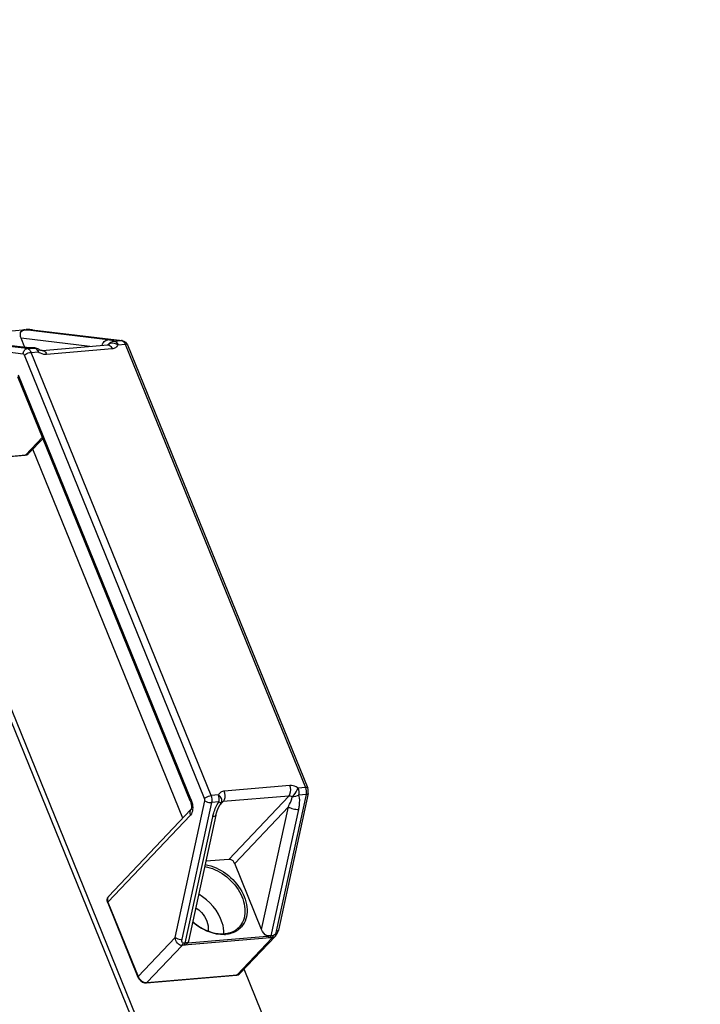
# Model space of a CAD drawing. Units: millimetres. Extents: x -299 to 5409, y 171 to 4207.
# Drawn here: x 5091 to 5171, y 1786 to 1902 of the extents above; entities that cross this region are included whole.
import ezdxf

# ---------------------------------------------------------------- set-up
doc = ezdxf.new("R2010")
doc.units = ezdxf.units.MM
doc.header["$LTSCALE"] = 326.7
doc.layers.add('HANDLE-120X4DXF_CONTINUOUS_LINE', color=7, linetype='CONTINUOUS')
doc.layers.add('KOD1930-0220DXF_CONTINUOUS_LINE', color=7, linetype='CONTINUOUS')

msp = doc.modelspace()

# ---------------------------------------------------------------- linework, layer by layer
at = {"layer": 'HANDLE-120X4DXF_CONTINUOUS_LINE', "color": 0, "linetype": 'Continuous'}
for p, q in [((5080.802, 1864.857), (5091.419, 1865.765)), ((5091.246, 1865.731), (5091.487, 1865.752)), ((5091.246, 1865.731), (5091.289, 1865.731)), ((5091.289, 1865.731), (5091.531, 1865.751)), ((5101.05, 1864.561), (5091.289, 1865.731)), ((5091.552, 1865.756), (5091.488, 1865.752)), ((5091.488, 1865.752), (5091.531, 1865.751)), ((5091.652, 1865.759), (5091.552, 1865.756)), ((5092.164, 1865.733), (5092.085, 1865.734)), ((5092.085, 1865.734), (5102.65, 1864.468)), ((5092.141, 1865.736), (5102.73, 1864.467)), ((5091.55, 1863.519), (5080.985, 1864.786)), ((5090.915, 1863.694), (5081.154, 1864.864)), ((5091.034, 1863.692), (5081.27, 1864.863)), ((5098.91, 1863.774), (5090.836, 1864.742)), ((5091.272, 1863.669), (5090.836, 1864.742)), ((5091.075, 1862.881), (5080.51, 1864.147)), ((5091.033, 1863.692), (5090.915, 1863.694)), ((5091.031, 1863.682), (5090.915, 1863.694)), ((5091.55, 1863.519), (5092.395, 1863.591)), ((5092.395, 1863.591), (5092.433, 1863.595)), ((5093.324, 1863.297), (5101.046, 1863.957)), ((5093.833, 1862.857), (5101.555, 1863.517)), ((5101.046, 1863.957), (5101.066, 1863.96)), ((5101.806, 1864.396), (5102.65, 1864.468)), ((5102.25, 1863.957), (5103.095, 1864.029)), ((5102.73, 1864.467), (5102.65, 1864.468)), ((5103.095, 1864.029), (5124.325, 1811.773)), ((5103.362, 1863.951), (5124.592, 1811.694)), ((5112.453, 1810.478), (5091.224, 1862.735)), ((5091.995, 1863.081), (5092.84, 1863.153)), ((5113.225, 1810.824), (5091.995, 1863.081)), ((5110.763, 1810.215), (5090.459, 1860.19)), ((5110.836, 1810.4), (5090.533, 1860.375)), ((5093.349, 1853.078), (5091.364, 1850.981)), ((5093.407, 1852.934), (5091.703, 1851.135)), ((5080.699, 1850.049), (5091.316, 1850.956)), ((5080.746, 1850.073), (5091.364, 1850.981)), ((5122.486, 1811.996), (5114.764, 1811.336)), ((5124.325, 1811.773), (5123.48, 1811.701)), ((5108.976, 1794.079), (5112.477, 1810.201)), ((5109.795, 1793.87), (5113.296, 1809.992)), ((5114.069, 1810.896), (5113.225, 1810.824)), ((5114.141, 1810.064), (5113.296, 1809.992)), ((5114.201, 1809.637), (5114.645, 1810.106)), ((5114.439, 1810.031), (5114.373, 1809.922)), ((5122.367, 1810.766), (5114.645, 1810.106)), ((5122.367, 1810.766), (5115.298, 1803.301)), ((5124.397, 1810.941), (5120.895, 1794.819)), ((5124.647, 1811.063), (5121.145, 1794.942)), ((5124.397, 1810.941), (5123.552, 1810.868)), ((5110.841, 1809.171), (5101.128, 1798.914)), ((5122.315, 1809.506), (5115.99, 1802.827)), ((5119.166, 1795.008), (5122.315, 1809.506)), ((5120.309, 1794.3), (5123.543, 1809.193)), ((5110.782, 1808.502), (5101.058, 1798.233)), ((5110.174, 1793.434), (5113.408, 1808.327)), ((5113.783, 1808.511), (5110.557, 1793.653)), ((5115.298, 1803.301), (5112.602, 1803.07)), ((5119.166, 1795.008), (5115.99, 1802.827)), ((5101.036, 1798.178), (5104.594, 1789.419)), ((5101.058, 1798.233), (5104.616, 1789.475)), ((5104.616, 1789.475), (5108.976, 1794.079)), ((5120.183, 1794.036), (5110.048, 1793.17)), ((5110.472, 1793.452), (5119.812, 1794.251)), ((5120.423, 1794.055), (5116.272, 1789.671)), ((5120.795, 1794.244), (5116.611, 1789.825)), ((5119.812, 1794.251), (5119.793, 1794.262)), ((5120.423, 1794.055), (5120.183, 1794.036)), ((5120.55, 1794.321), (5120.309, 1794.3)), ((5105.654, 1788.764), (5109.806, 1793.148)), ((5110.048, 1793.17), (5109.806, 1793.148)), ((5110.174, 1793.434), (5109.933, 1793.413)), ((5110.481, 1793.466), (5110.472, 1793.452)), ((5110.557, 1793.653), (5110.481, 1793.466)), ((5105.606, 1788.739), (5116.224, 1789.646)), ((5105.654, 1788.764), (5116.272, 1789.671))]:
    msp.add_line(p, q, dxfattribs=at)
for points in [[(5091.246, 1865.731), (5091.16, 1865.72), (5091.047, 1865.692)], [(5092.141, 1865.736), (5092.049, 1865.745), (5091.954, 1865.751), (5091.855, 1865.756), (5091.754, 1865.759), (5091.652, 1865.759)], [(5092.433, 1863.595), (5092.03, 1863.612), (5091.48, 1863.648), (5091.034, 1863.692)], [(5110.762, 1810.216), (5110.778, 1810.175), (5110.842, 1809.975), (5110.883, 1809.77), (5110.899, 1809.573), (5110.892, 1809.4), (5110.87, 1809.266), (5110.845, 1809.185), (5110.84, 1809.173)], [(5113.783, 1808.511), (5113.887, 1808.9), (5114.048, 1809.332), (5114.233, 1809.7), (5114.373, 1809.922)], [(5120.795, 1794.244), (5120.937, 1794.427), (5121.079, 1794.715), (5121.145, 1794.942)]]:
    msp.add_lwpolyline(points, dxfattribs=at)
for centre, radius, start, end in [((5091.353, 1865.033), 0.7, 98.67483, 101.2316), ((5091.345, 1865.088), 0.645, 94.91721, 98.69156), ((5091.478, 1865.074), 0.693, 89.30525, 94.83461), ((5091.669, 1863.761), 1.995, 91.78151, 92.56448), ((5091.469, 1864.931), 0.836, 80.9115, 81.68081), ((5091.686, 1863.188), 2.569, 89.92148, 91.75431), ((5091.682, 1862.044), 3.713, 85.72466, 89.89211), ((5092.579, 1877.703), 14.107, 263.69714, 264.40883), ((5092.355, 1863.263), 0.331, 77.53343, 83.13143), ((5092.04, 1862.874), 0.843, 34.35364, 36.31742), ((5100.809, 1864.149), 0.311, 320.96997, 323.5934), ((5100.805, 1864.152), 0.316, 323.61585, 333.07322), ((5091.301, 1851.516), 0.554, 303.73551, 316.51465), ((5107.275, 1808.952), 3.844, 20.8647, 22.13128), ((5111.185, 1808.868), 0.459, 136.55872, 141.51905), ((5101.462, 1798.598), 0.46, 136.56488, 145.53739), ((5114.596, 1798.017), 3.586, 273.27424, 274.881), ((5105.55, 1789.854), 1.009, 202.11776, 204.17325), ((5116.218, 1789.712), 0.0659, 275.30239, 284.53416), ((5116.209, 1790.206), 0.554, 303.73551, 316.51465), ((5105.597, 1789.438), 0.677, 271.19936, 274.86177)]:
    msp.add_arc(centre, radius, start, end, dxfattribs=at)
for points in [[(5090.834, 1865.542), (5090.881, 1865.615), (5090.964, 1865.666), (5091.047, 1865.692)], [(5090.834, 1865.542), (5090.912, 1865.599), (5090.997, 1865.648), (5091.087, 1865.683)], [(5091.087, 1865.683), (5091.129, 1865.699), (5091.172, 1865.711), (5091.216, 1865.72)], [(5091.59, 1865.759), (5091.556, 1865.764), (5091.521, 1865.767), (5091.486, 1865.767)], [(5091.959, 1865.746), (5092.001, 1865.743), (5092.043, 1865.739), (5092.085, 1865.734)], [(5092.427, 1863.586), (5092.476, 1863.575), (5092.523, 1863.553), (5092.565, 1863.525)], [(5092.91, 1863.442), (5092.771, 1863.535), (5092.6, 1863.59), (5092.433, 1863.595)], [(5092.565, 1863.525), (5092.625, 1863.485), (5092.676, 1863.431), (5092.719, 1863.373)], [(5101.086, 1864.009), (5101.243, 1864.232), (5101.533, 1864.389), (5101.806, 1864.396)], [(5102.65, 1864.468), (5102.711, 1864.461), (5102.77, 1864.436), (5102.82, 1864.402)], [(5102.73, 1864.467), (5103, 1864.434), (5103.26, 1864.203), (5103.362, 1863.951)], [(5092.736, 1863.349), (5092.777, 1863.288), (5092.812, 1863.221), (5092.84, 1863.153)], [(5091.609, 1851.055), (5091.523, 1850.998), (5091.419, 1850.965), (5091.316, 1850.956)], [(5091.364, 1850.981), (5091.449, 1850.988), (5091.536, 1851.013), (5091.609, 1851.058)], [(5091.609, 1851.058), (5091.644, 1851.08), (5091.676, 1851.105), (5091.703, 1851.135)], [(5123.552, 1810.868), (5123.611, 1811.14), (5123.585, 1811.443), (5123.48, 1811.701)], [(5124.325, 1811.773), (5124.43, 1811.515), (5124.456, 1811.213), (5124.397, 1810.941)], [(5124.647, 1811.063), (5124.691, 1811.27), (5124.672, 1811.498), (5124.592, 1811.694)], [(5110.867, 1810.321), (5110.903, 1810.226), (5110.935, 1810.128), (5110.961, 1810.03)], [(5112.477, 1810.201), (5112.497, 1810.291), (5112.488, 1810.392), (5112.453, 1810.478)], [(5113.296, 1809.992), (5113.355, 1810.264), (5113.329, 1810.566), (5113.225, 1810.824)], [(5114.141, 1810.064), (5114.2, 1810.336), (5114.174, 1810.638), (5114.069, 1810.896)], [(5114.529, 1810.079), (5114.495, 1810.065), (5114.462, 1810.044), (5114.434, 1810.019)], [(5114.645, 1810.106), (5114.606, 1810.103), (5114.566, 1810.094), (5114.529, 1810.079)], [(5122.765, 1810.648), (5122.65, 1810.725), (5122.505, 1810.778), (5122.367, 1810.766)], [(5123.552, 1810.868), (5123.323, 1810.72), (5123.037, 1810.638), (5122.765, 1810.648)], [(5119.793, 1794.262), (5119.514, 1794.428), (5119.289, 1794.707), (5119.166, 1795.008)], [(5120.182, 1794.035), (5120.249, 1794.106), (5120.288, 1794.204), (5120.309, 1794.3)], [(5120.423, 1794.055), (5120.491, 1794.127), (5120.53, 1794.225), (5120.55, 1794.321)], [(5120.795, 1794.244), (5120.7, 1794.143), (5120.562, 1794.067), (5120.423, 1794.055)], [(5109.806, 1793.148), (5109.873, 1793.219), (5109.912, 1793.317), (5109.933, 1793.413)], [(5110.047, 1793.169), (5110.114, 1793.24), (5110.153, 1793.338), (5110.174, 1793.434)], [(5104.63, 1789.441), (5104.662, 1789.37), (5104.702, 1789.302), (5104.748, 1789.239)], [(5104.748, 1789.239), (5104.907, 1789.021), (5105.152, 1788.842), (5105.415, 1788.782)], [(5116.517, 1789.746), (5116.431, 1789.688), (5116.327, 1789.655), (5116.224, 1789.646)], [(5116.272, 1789.671), (5116.357, 1789.678), (5116.444, 1789.704), (5116.517, 1789.749)], [(5116.517, 1789.749), (5116.551, 1789.77), (5116.583, 1789.796), (5116.611, 1789.825)], [(5105.415, 1788.782), (5105.479, 1788.768), (5105.545, 1788.76), (5105.611, 1788.761)]]:
    msp.add_open_spline(points, degree=3, dxfattribs=at)
for points, knots in [([(5091.531, 1865.751), (5091.538, 1865.752), (5091.555, 1865.753), (5091.571, 1865.754), (5091.58, 1865.754)], [0, 0, 0, 0, 0.4775629, 1, 1, 1, 1]), ([(5090.836, 1864.742), (5090.807, 1864.812), (5090.724, 1865.067), (5090.728, 1865.378), (5090.834, 1865.542)], [0, 0, 0, 0, 0.2798113, 1, 1, 1, 1]), ([(5100.374, 1863.9), (5100.418, 1864.07), (5100.577, 1864.379), (5100.896, 1864.548), (5101.05, 1864.561)], [0, 0, 0, 0, 0.5317315, 1, 1, 1, 1]), ([(5101.806, 1864.396), (5101.736, 1864.457), (5101.459, 1864.493), (5101.214, 1864.541), (5101.05, 1864.561)], [0, 0, 0, 0, 0.3589588, 1, 1, 1, 1]), ([(5091.075, 1862.881), (5091.073, 1863.033), (5091.152, 1863.327), (5091.419, 1863.508), (5091.55, 1863.519)], [0, 0, 0, 0, 0.5348878, 1, 1, 1, 1]), ([(5092.395, 1863.591), (5092.284, 1863.594), (5091.887, 1863.611), (5091.49, 1863.636), (5091.205, 1863.663)], [0, 0, 0, 0, 0.2787557, 1, 1, 1, 1]), ([(5091.995, 1863.081), (5091.971, 1863.14), (5091.879, 1863.328), (5091.698, 1863.501), (5091.55, 1863.519)], [0, 0, 0, 0, 0.30143, 1, 1, 1, 1]), ([(5092.91, 1863.442), (5092.935, 1863.425), (5092.903, 1863.294), (5092.87, 1863.217), (5092.84, 1863.153)], [0, 0, 0, 0, 0.3026718, 1, 1, 1, 1]), ([(5093.324, 1863.297), (5093.304, 1863.295), (5093.155, 1863.302), (5093.015, 1863.371), (5092.91, 1863.442)], [0, 0, 0, 0, 0.1377285, 1, 1, 1, 1]), ([(5101.086, 1864.009), (5101.074, 1864), (5101.048, 1863.982), (5101.022, 1863.965), (5101.008, 1863.956)], [0, 0, 0, 0, 0.4856638, 1, 1, 1, 1]), ([(5101.046, 1863.957), (5101.094, 1863.961), (5101.334, 1863.921), (5101.486, 1863.689), (5101.555, 1863.517)], [0, 0, 0, 0, 0.2085509, 1, 1, 1, 1]), ([(5101.086, 1864.009), (5101.146, 1864.072), (5101.515, 1864.281), (5101.987, 1864.14), (5102.25, 1863.957)], [0, 0, 0, 0, 0.212852, 1, 1, 1, 1]), ([(5101.555, 1863.517), (5101.701, 1863.53), (5101.986, 1863.612), (5102.188, 1863.835), (5102.25, 1863.957)], [0, 0, 0, 0, 0.5149281, 1, 1, 1, 1]), ([(5101.806, 1864.396), (5101.85, 1864.39), (5102.058, 1864.318), (5102.186, 1864.114), (5102.25, 1863.957)], [0, 0, 0, 0, 0.2094116, 1, 1, 1, 1]), ([(5102.82, 1864.402), (5102.849, 1864.382), (5102.969, 1864.282), (5103.049, 1864.142), (5103.095, 1864.029)], [0, 0, 0, 0, 0.2215812, 1, 1, 1, 1]), ([(5103.362, 1863.951), (5103.356, 1863.966), (5103.288, 1864.042), (5103.174, 1864.036), (5103.095, 1864.029)], [0, 0, 0, 0, 0.1769286, 1, 1, 1, 1]), ([(5091.224, 1862.735), (5091.215, 1862.755), (5091.185, 1862.817), (5091.125, 1862.875), (5091.075, 1862.881)], [0, 0, 0, 0, 0.3014224, 1, 1, 1, 1]), ([(5091.224, 1862.735), (5091.267, 1862.781), (5091.494, 1862.954), (5091.774, 1863.062), (5091.995, 1863.081)], [0, 0, 0, 0, 0.2223269, 1, 1, 1, 1]), ([(5092.84, 1863.153), (5092.918, 1863.1), (5093.219, 1862.926), (5093.579, 1862.835), (5093.833, 1862.857)], [0, 0, 0, 0, 0.2699944, 1, 1, 1, 1]), ([(5093.324, 1863.297), (5093.372, 1863.301), (5093.612, 1863.261), (5093.764, 1863.029), (5093.833, 1862.857)], [0, 0, 0, 0, 0.2085509, 1, 1, 1, 1]), ([(5091.364, 1850.981), (5091.357, 1850.974), (5091.343, 1850.963), (5091.325, 1850.957), (5091.316, 1850.956)], [0, 0, 0, 0, 0.5183718, 1, 1, 1, 1]), ([(5114.764, 1811.336), (5114.619, 1811.324), (5114.334, 1811.241), (5114.132, 1811.019), (5114.069, 1810.896)], [0, 0, 0, 0, 0.5149277, 1, 1, 1, 1]), ([(5114.645, 1810.106), (5114.708, 1810.173), (5114.917, 1810.551), (5114.889, 1811.029), (5114.764, 1811.336)], [0, 0, 0, 0, 0.2153089, 1, 1, 1, 1]), ([(5122.367, 1810.766), (5122.43, 1810.833), (5122.639, 1811.211), (5122.611, 1811.689), (5122.486, 1811.996)], [0, 0, 0, 0, 0.2153089, 1, 1, 1, 1]), ([(5123.48, 1811.701), (5123.402, 1811.753), (5123.101, 1811.928), (5122.74, 1812.018), (5122.486, 1811.996)], [0, 0, 0, 0, 0.2700019, 1, 1, 1, 1]), ([(5122.765, 1810.648), (5122.831, 1810.718), (5123.101, 1811.046), (5123.339, 1811.404), (5123.48, 1811.701)], [0, 0, 0, 0, 0.2267702, 1, 1, 1, 1]), ([(5124.592, 1811.694), (5124.586, 1811.71), (5124.518, 1811.786), (5124.404, 1811.78), (5124.325, 1811.773)], [0, 0, 0, 0, 0.1769286, 1, 1, 1, 1]), ([(5110.762, 1810.216), (5110.745, 1810.258), (5110.778, 1810.334), (5110.821, 1810.384), (5110.836, 1810.4)], [0, 0, 0, 0, 0.6716797, 1, 1, 1, 1]), ([(5110.961, 1810.03), (5111.033, 1809.756), (5111.082, 1809.235), (5110.949, 1808.678), (5110.782, 1808.502)], [0, 0, 0, 0, 0.5383958, 1, 1, 1, 1]), ([(5112.453, 1810.478), (5112.497, 1810.524), (5112.724, 1810.697), (5113.004, 1810.805), (5113.225, 1810.824)], [0, 0, 0, 0, 0.2223269, 1, 1, 1, 1]), ([(5112.477, 1810.201), (5112.528, 1810.163), (5112.782, 1810.031), (5113.076, 1809.973), (5113.296, 1809.992)], [0, 0, 0, 0, 0.2221945, 1, 1, 1, 1]), ([(5113.408, 1808.327), (5113.446, 1808.475), (5113.595, 1809.087), (5113.863, 1809.676), (5114.141, 1810.064)], [0, 0, 0, 0, 0.242891, 1, 1, 1, 1]), ([(5114.439, 1810.031), (5114.505, 1810.162), (5114.472, 1810.543), (5114.223, 1810.79), (5114.069, 1810.896)], [0, 0, 0, 0, 0.4397087, 1, 1, 1, 1]), ([(5114.373, 1809.922), (5114.37, 1809.917), (5114.342, 1809.941), (5114.274, 1809.968), (5114.197, 1810.027), (5114.141, 1810.064)], [0, 0, 0, 0, 0.067631, 0.2621669, 1, 1, 1, 1]), ([(5122.315, 1809.506), (5122.364, 1809.602), (5122.543, 1809.97), (5122.701, 1810.353), (5122.765, 1810.648)], [0, 0, 0, 0, 0.2630948, 1, 1, 1, 1]), ([(5123.543, 1809.193), (5123.575, 1809.339), (5123.669, 1809.89), (5123.675, 1810.475), (5123.552, 1810.868)], [0, 0, 0, 0, 0.2656352, 1, 1, 1, 1]), ([(5124.647, 1811.063), (5124.643, 1811.047), (5124.589, 1810.96), (5124.476, 1810.947), (5124.397, 1810.941)], [0, 0, 0, 0, 0.1764894, 1, 1, 1, 1]), ([(5110.826, 1809.153), (5110.795, 1809.113), (5110.684, 1808.914), (5110.717, 1808.662), (5110.782, 1808.502)], [0, 0, 0, 0, 0.2287351, 1, 1, 1, 1]), ([(5122.315, 1809.506), (5122.481, 1809.383), (5122.894, 1809.233), (5123.323, 1809.174), (5123.543, 1809.193)], [0, 0, 0, 0, 0.4833236, 1, 1, 1, 1]), ([(5113.783, 1808.511), (5113.778, 1808.486), (5113.697, 1808.357), (5113.527, 1808.337), (5113.408, 1808.327)], [0, 0, 0, 0, 0.1764894, 1, 1, 1, 1]), ([(5115.99, 1802.827), (5115.906, 1803.033), (5115.657, 1803.266), (5115.365, 1803.306), (5115.298, 1803.301)], [0, 0, 0, 0, 0.7674257, 1, 1, 1, 1]), ([(5112.463, 1802.451), (5113.296, 1802.315), (5114.932, 1801.547), (5116.667, 1799.639), (5117.331, 1797.608), (5117.091, 1796.131), (5116.729, 1795.539), (5116.506, 1795.303)], [0, 0, 0, 0, 0.2639545, 0.5412346, 0.7897875, 0.8985265, 1, 1, 1, 1]), ([(5112.516, 1802.697), (5113.397, 1802.554), (5115.123, 1801.741), (5116.674, 1799.994), (5117.359, 1798.334), (5117.512, 1797.12), (5117.288, 1796.011), (5116.875, 1795.409), (5116.627, 1795.174)], [0, 0, 0, 0, 0.2644091, 0.5417411, 0.6720019, 0.7909973, 0.8988293, 1, 1, 1, 1]), ([(5101.036, 1798.178), (5100.985, 1798.302), (5100.933, 1798.567), (5101.043, 1798.824), (5101.128, 1798.914)], [0, 0, 0, 0, 0.5190829, 1, 1, 1, 1]), ([(5101.083, 1798.858), (5101.055, 1798.818), (5100.962, 1798.622), (5100.996, 1798.386), (5101.058, 1798.233)], [0, 0, 0, 0, 0.2286528, 1, 1, 1, 1]), ([(5114.724, 1794.522), (5114.732, 1794.956), (5114.414, 1796.844), (5113.013, 1798.445), (5111.756, 1799.175)], [0, 0, 0, 0, 0.2297928, 1, 1, 1, 1]), ([(5101.058, 1798.233), (5101.049, 1798.224), (5101.036, 1798.208), (5101.033, 1798.186), (5101.036, 1798.178)], [0, 0, 0, 0, 0.5865519, 1, 1, 1, 1]), ([(5111.413, 1797.589), (5111.655, 1797.431), (5112.457, 1796.758), (5112.988, 1795.622), (5112.859, 1794.867)], [0, 0, 0, 0, 0.2743661, 1, 1, 1, 1]), ([(5114.801, 1794.437), (5114.487, 1794.419), (5113.113, 1794.516), (5111.829, 1795.215), (5111.037, 1795.908)], [0, 0, 0, 0, 0.2301017, 1, 1, 1, 1]), ([(5111.05, 1795.968), (5111.328, 1795.724), (5112.411, 1794.915), (5113.816, 1794.448), (5114.799, 1794.532)], [0, 0, 0, 0, 0.2724887, 1, 1, 1, 1]), ([(5114.799, 1794.532), (5114.968, 1794.546), (5115.592, 1794.645), (5116.188, 1794.967), (5116.506, 1795.303)], [0, 0, 0, 0, 0.2683014, 1, 1, 1, 1]), ([(5116.627, 1795.174), (5116.516, 1795.07), (5116.018, 1794.677), (5115.379, 1794.485), (5114.901, 1794.444)], [0, 0, 0, 0, 0.2411664, 1, 1, 1, 1]), ([(5121.145, 1794.942), (5121.142, 1794.925), (5121.088, 1794.839), (5120.975, 1794.826), (5120.895, 1794.819)], [0, 0, 0, 0, 0.1763804, 1, 1, 1, 1]), ([(5109.806, 1793.148), (5109.6, 1793.13), (5109.148, 1793.393), (5109.001, 1793.84), (5108.976, 1794.079)], [0, 0, 0, 0, 0.4617762, 1, 1, 1, 1]), ([(5108.976, 1794.079), (5109.027, 1794.041), (5109.28, 1793.91), (5109.575, 1793.851), (5109.795, 1793.87)], [0, 0, 0, 0, 0.2221683, 1, 1, 1, 1]), ([(5109.933, 1793.413), (5109.894, 1793.41), (5109.787, 1793.473), (5109.767, 1793.663), (5109.779, 1793.798), (5109.795, 1793.87)], [0, 0, 0, 0, 0.2212107, 0.5864601, 1, 1, 1, 1]), ([(5120.309, 1794.3), (5120.27, 1794.297), (5120.098, 1794.282), (5119.926, 1794.27), (5119.793, 1794.262)], [0, 0, 0, 0, 0.2272989, 1, 1, 1, 1]), ([(5120.184, 1794.037), (5120.123, 1794.035), (5119.996, 1794.128), (5119.884, 1794.21), (5119.812, 1794.251)], [0, 0, 0, 0, 0.4205767, 1, 1, 1, 1]), ([(5120.895, 1794.819), (5120.873, 1794.716), (5120.804, 1794.529), (5120.653, 1794.329), (5120.55, 1794.321)], [0, 0, 0, 0, 0.5071225, 1, 1, 1, 1]), ([(5110.472, 1793.452), (5110.449, 1793.421), (5110.338, 1793.292), (5110.18, 1793.189), (5110.049, 1793.17)], [0, 0, 0, 0, 0.2235358, 1, 1, 1, 1]), ([(5110.481, 1793.466), (5110.465, 1793.463), (5110.363, 1793.45), (5110.26, 1793.441), (5110.174, 1793.434)], [0, 0, 0, 0, 0.1582991, 1, 1, 1, 1]), ([(5104.616, 1789.475), (5104.608, 1789.466), (5104.595, 1789.45), (5104.591, 1789.427), (5104.594, 1789.419)], [0, 0, 0, 0, 0.5865519, 1, 1, 1, 1]), ([(5104.594, 1789.419), (5104.635, 1789.318), (5104.852, 1788.958), (5105.296, 1788.712), (5105.606, 1788.739)], [0, 0, 0, 0, 0.2597266, 1, 1, 1, 1]), ([(5116.272, 1789.671), (5116.267, 1789.666), (5116.255, 1789.656), (5116.241, 1789.65), (5116.235, 1789.648)], [0, 0, 0, 0, 0.516936, 1, 1, 1, 1]), ([(5105.654, 1788.764), (5105.647, 1788.757), (5105.633, 1788.745), (5105.615, 1788.74), (5105.606, 1788.739)], [0, 0, 0, 0, 0.5183718, 1, 1, 1, 1])]:
    msp.add_open_spline(points, degree=3, knots=knots, dxfattribs=at)
at = {"layer": 'KOD1930-0220DXF_CONTINUOUS_LINE', "color": 0, "linetype": 'Continuous'}
for p, q in [((5056.198, 1901.847), (5257.599, 1406.108)), ((5056.631, 1902.304), (5258.197, 1406.159)), ((5109.867, 1808.143), (5092.192, 1851.65)), ((5224.769, 1525.318), (5117.099, 1790.341))]:
    msp.add_line(p, q, dxfattribs=at)

doc.saveas('drawing.dxf')
